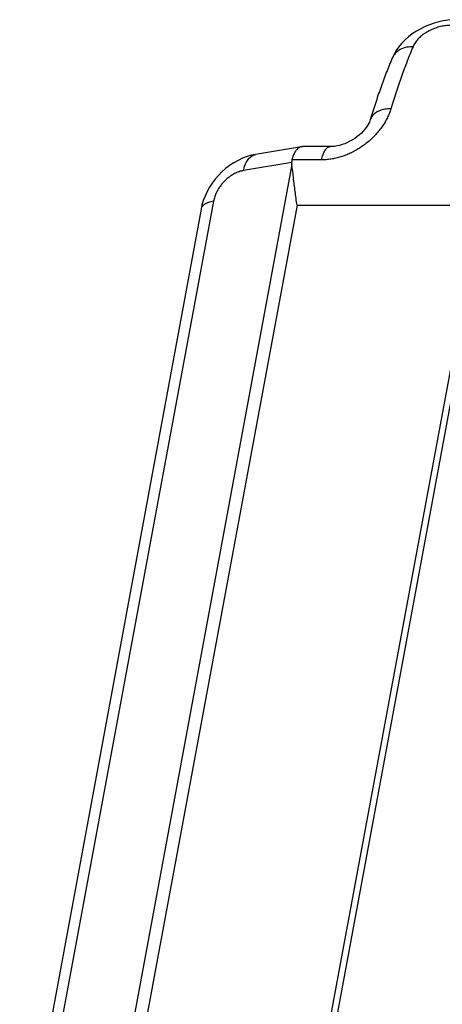
# Model space of a CAD drawing. Units: millimetres. Extents: x 639 to 14839, y -385 to 1618.
# Drawn here: x 5029 to 5072, y 698 to 797 of the extents above; entities that cross this region are included whole.
import ezdxf

# ---------------------------------------------------------------- set-up
doc = ezdxf.new("R2010")
doc.units = ezdxf.units.MM
doc.header["$LTSCALE"] = 80
for name, color, linetype in [('02___PRT_ALL_AXES', 7, 'CONTINUOUS'), ('09_ALL_ROUNDS', 7, 'CONTINUOUS'), ('20_ALL_FEATURES', 7, 'CONTINUOUS')]:
    doc.layers.add(name, color=color, linetype=linetype)

msp = doc.modelspace()

# ---------------------------------------------------------------- linework, layer by layer
at = {"layer": '02___PRT_ALL_AXES', "color": 0, "linetype": 'Continuous'}
msp.add_line((5056.98, 777.989), (5075.438, 778.012), dxfattribs=at)
at = {"layer": '02___PRT_ALL_AXES', "color": 0, "linetype": 'Continuous', "start_tangent": (-0.138941, 0.990301), "end_tangent": (-0.103839, 0.994594)}
msp.add_spline([(5056.98, 777.989), (5056.791, 779.38), (5056.621, 780.739), (5056.472, 782.068)], degree=3, dxfattribs=at)
at = {"layer": '09_ALL_ROUNDS', "color": 0, "linetype": 'Continuous'}
for p, q in [((5078.831, 796.32), (5057.648, 682.011)), ((5066.542, 792.765), (5066.542, 792.765)), ((5057.441, 783.864), (5052.813, 783.084)), ((5060.313, 783.877), (5057.551, 783.874)), ((5056.447, 782.29), (5051.614, 781.475)), ((5059.442, 782.544), (5056.463, 782.54)), ((5047.341, 777.597), (5029.115, 679.246))]:
    msp.add_line(p, q, dxfattribs=at)
for points in [[(5073.021, 796.621), (5072.612, 796.609), (5072.144, 796.567), (5071.679, 796.496), (5071.217, 796.397), (5070.757, 796.27), (5070.302, 796.115), (5069.852, 795.931), (5069.411, 795.717), (5068.98, 795.474), (5068.565, 795.2), (5068.171, 794.898), (5067.803, 794.57), (5067.468, 794.222), (5067.172, 793.857), (5066.914, 793.48), (5066.696, 793.095), (5066.542, 792.765)], [(5064.346, 786.586), (5064.31, 786.478), (5064.248, 786.329), (5064.168, 786.166), (5064.066, 785.991), (5063.944, 785.808), (5063.8, 785.62), (5063.636, 785.429), (5063.452, 785.239), (5063.25, 785.054), (5063.031, 784.876), (5062.799, 784.707), (5062.556, 784.551), (5062.304, 784.408), (5062.045, 784.281), (5061.783, 784.17), (5061.52, 784.077), (5061.258, 784.002), (5061, 783.945), (5060.748, 783.905), (5060.505, 783.883), (5060.313, 783.877)], [(5052.813, 783.084), (5052.42, 783.003), (5051.96, 782.872), (5051.505, 782.701), (5051.058, 782.494), (5050.623, 782.251), (5050.206, 781.976), (5049.808, 781.672), (5049.432, 781.34), (5049.08, 780.984), (5048.754, 780.606), (5048.456, 780.208), (5048.186, 779.792), (5047.946, 779.36), (5047.739, 778.916), (5047.567, 778.462), (5047.43, 778.001), (5047.341, 777.597)]]:
    msp.add_lwpolyline(points, dxfattribs=at)
for centre, radius, start, end in [((5057.552, 783.212), 0.661, 90.04992, 99.59059), ((5043.389, 780.702), 13.154, 5.95991, 6.93463)]:
    msp.add_arc(centre, radius, start, end, dxfattribs=at)
for points, start_tangent, end_tangent in [([(5072.406, 796.05), (5072.162, 796.042), (5071.912, 796.019), (5071.658, 795.981), (5071.401, 795.927), (5071.145, 795.859), (5070.889, 795.777), (5070.637, 795.68), (5070.39, 795.57), (5070.151, 795.446), (5069.921, 795.31), (5069.702, 795.163), (5069.497, 795.006), (5069.306, 794.839), (5069.132, 794.664), (5068.977, 794.482), (5068.842, 794.294), (5068.727, 794.103), (5068.634, 793.91)], (-0.999999, -0.001258), (-0.387804, -0.921742)), ([(5068.634, 793.91), (5068.047, 792.452), (5067.482, 790.928), (5066.94, 789.337), (5066.421, 787.68)], (-0.387795, -0.921746), (-0.287471, -0.957789)), ([(5068.634, 793.91), (5068.324, 793.895), (5068.026, 793.851), (5067.744, 793.779), (5067.482, 793.68), (5067.242, 793.554), (5067.029, 793.404), (5066.844, 793.231), (5066.691, 793.038), (5066.57, 792.827), (5066.542, 792.765)], (-0.999999, -0.001248), (-0.387776, -0.921753)), ([(5066.542, 792.765), (5065.952, 791.302), (5065.39, 789.783), (5064.854, 788.21), (5064.346, 786.586)], (-0.387795, -0.921746), (-0.287471, -0.957789)), ([(5066.421, 787.68), (5066.262, 787.226), (5066.062, 786.776), (5065.821, 786.333), (5065.543, 785.9), (5065.23, 785.482), (5064.886, 785.082), (5064.512, 784.703), (5064.113, 784.347), (5063.692, 784.018), (5063.252, 783.718), (5062.796, 783.449), (5062.329, 783.213), (5061.852, 783.011), (5061.369, 782.844), (5060.881, 782.713), (5060.395, 782.619), (5059.913, 782.563), (5059.442, 782.544)], (-0.287476, -0.957788), (-0.999999, -0.001253)), ([(5066.421, 787.68), (5066.111, 787.668), (5065.816, 787.63), (5065.538, 787.569), (5065.281, 787.485), (5065.048, 787.378), (5064.843, 787.251), (5064.668, 787.105), (5064.524, 786.941), (5064.415, 786.762), (5064.346, 786.586)], (-0.999999, -0.001248), (-0.287571, -0.957759)), ([(5051.614, 781.475), (5051.68, 781.763), (5051.766, 782.03), (5051.872, 782.273), (5051.995, 782.49), (5052.136, 782.677), (5052.291, 782.831), (5052.459, 782.952), (5052.637, 783.037), (5052.813, 783.084)], (0.182208, 0.98326), (0.986043, 0.16649)), ([(5057.441, 783.864), (5057.34, 783.839), (5057.216, 783.785), (5057.097, 783.706), (5056.983, 783.603), (5056.875, 783.477), (5056.775, 783.329), (5056.682, 783.16), (5056.599, 782.971), (5056.526, 782.764), (5056.463, 782.54)], (-0.986033, -0.166551), (-0.241998, -0.970277)), ([(5059.442, 782.544), (5059.513, 782.815), (5059.594, 783.061), (5059.685, 783.279), (5059.784, 783.467), (5059.889, 783.621), (5060, 783.741), (5060.116, 783.823), (5060.233, 783.868), (5060.313, 783.877)], (0.226829, 0.973935), (0.999997, 0.002367)), ([(5056.463, 782.54), (5056.448, 782.459), (5056.442, 782.376), (5056.447, 782.29)], (-0.241998, -0.970277), (0.120743, -0.992684)), ([(5051.614, 781.475), (5051.39, 781.427), (5051.164, 781.359), (5050.938, 781.272), (5050.713, 781.166), (5050.492, 781.042), (5050.276, 780.901), (5050.066, 780.745), (5049.865, 780.574), (5049.674, 780.39), (5049.493, 780.194), (5049.326, 779.988), (5049.172, 779.773), (5049.033, 779.552), (5048.91, 779.325), (5048.804, 779.095), (5048.715, 778.862), (5048.644, 778.63), (5048.592, 778.399)], (-0.986061, -0.166383), (-0.182218, -0.983258)), ([(5048.592, 778.399), (5048.323, 778.343), (5048.08, 778.269), (5047.866, 778.178), (5047.686, 778.073), (5047.54, 777.953), (5047.432, 777.821), (5047.362, 777.679), (5047.341, 777.597)], (-0.986063, -0.166373), (-0.182386, -0.983227))]:
    msp.add_spline(points, degree=3, dxfattribs=dict(at, start_tangent=start_tangent, end_tangent=end_tangent))
at = {"layer": '20_ALL_FEATURES', "color": 0, "linetype": 'Continuous'}
for p, q in [((5079.504, 796.608), (5058.322, 682.298)), ((5056.472, 782.068), (5037.786, 681.233)), ((5048.592, 778.399), (5030.354, 679.979)), ((5056.98, 777.989), (5039.069, 681.334))]:
    msp.add_line(p, q, dxfattribs=at)

doc.saveas('drawing.dxf')
